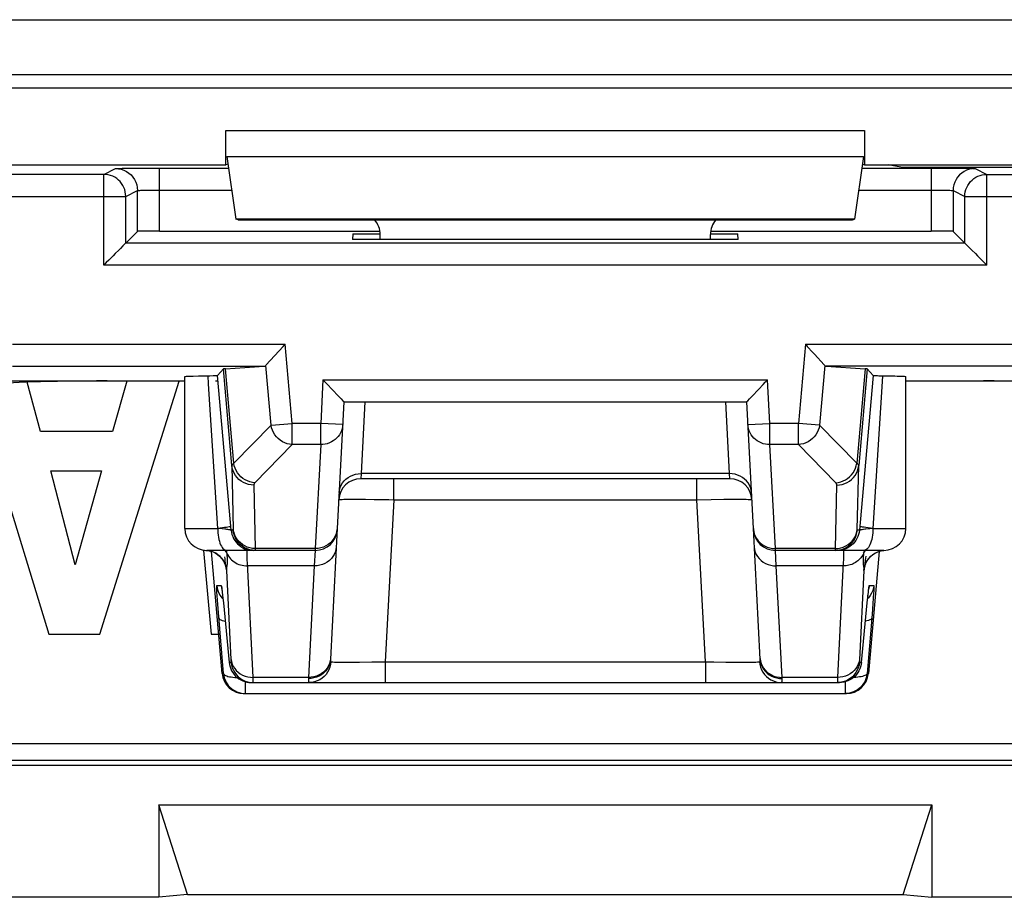
# Model space of a CAD drawing. Units: millimetres. Extents: x 114.3 to 159, y 84.8 to 137.6.
# Drawn here: x 143.1 to 152.1, y 84.8 to 92.8 of the extents above; entities that cross this region are included whole.
import ezdxf

# ---------------------------------------------------------------- set-up
doc = ezdxf.new("R2010")
doc.units = ezdxf.units.MM
doc.header["$LTSCALE"] = 16.335
doc.layers.get('0').update_dxf_attribs({"linetype": 'CONTINUOUS'})
for name, color, linetype in [('ASSI', 7, 'CONTINUOUS'), ('DRAFT', 7, 'CONTINUOUS'), ('RACCORDO', 7, 'CONTINUOUS'), ('SUPERFICI', 7, 'CONTINUOUS')]:
    doc.layers.add(name, color=color, linetype=linetype)

msp = doc.modelspace()

# ---------------------------------------------------------------- linework, layer by layer
at = {"color": 7, "linetype": 'CONTINUOUS'}
for p, q in [((146.1547, 90.869), (146.152, 90.8175)), ((146.1547, 90.869), (146.404, 90.869)), ((149.404, 90.869), (149.6534, 90.869)), ((149.6561, 90.8175), (149.6534, 90.869)), ((149.6561, 90.8175), (146.152, 90.8175)), ((143.3187, 89.0736), (143.1972, 89.5224)), ((143.8584, 87.233), (144.5798, 89.5328)), ((144.1049, 89.5328), (143.9725, 89.0736)), ((144.5798, 89.5328), (144.1049, 89.5328)), ((144.9316, 89.5328), (144.909, 89.5328)), ((142.7362, 89.3769), (143.394, 87.233)), ((143.9725, 89.0736), (143.3187, 89.0736)), ((143.4147, 88.7184), (143.8743, 88.7184)), ((143.6353, 87.8649), (143.4147, 88.7184)), ((143.8743, 88.7184), (143.6353, 87.8649)), ((144.7992, 87.993), (144.8702, 87.233)), ((143.394, 87.233), (143.8584, 87.233)), ((144.8702, 87.233), (144.9388, 87.233)), ((144.3942, 85.6839), (151.4139, 85.6839)), ((144.654, 84.8702), (144.3942, 85.6839)), ((144.3942, 85.6839), (144.3942, 84.8448)), ((151.154, 84.8702), (151.4139, 85.6839)), ((151.4139, 85.6839), (151.4139, 84.8448)), ((144.654, 84.8702), (144.3942, 84.8448)), ((144.654, 84.8702), (151.154, 84.8702)), ((151.154, 84.8702), (151.4139, 84.8448)), ((144.3942, 84.8448), (128.9139, 84.8448)), ((158.5042, 84.8448), (151.4139, 84.8448))]:
    msp.add_line(p, q, dxfattribs=at)
at = {"layer": 'ASSI', "color": 250, "linetype": 'CONTINUOUS'}
for p, q in [((142.4997, 92.8135), (157.0725, 92.8135)), ((157.0725, 92.3136), (142.2118, 92.314)), ((145.004, 91.8065), (150.804, 91.8065)), ((145.0127, 91.5716), (150.7954, 91.5716)), ((145.0578, 88.7641), (144.9809, 89.6422)), ((145.0749, 88.7854), (144.9998, 89.6444)), ((150.8083, 89.6444), (150.7331, 88.7854)), ((150.8271, 89.6422), (150.7503, 88.7641)), ((144.8463, 89.5063), (144.8416, 89.5806)), ((144.9291, 88.1948), (144.8463, 89.5063)), ((146.2656, 89.3448), (146.2313, 88.6916)), ((149.5767, 88.6916), (149.5425, 89.3448)), ((150.7375, 88.1858), (150.7503, 88.7641)), ((146.2313, 88.6916), (146.2279, 88.6448)), ((149.5767, 88.6916), (146.2313, 88.6916)), ((146.5275, 88.4552), (146.5275, 88.6448)), ((149.2806, 88.4552), (149.2806, 88.6448)), ((149.5802, 88.6448), (149.5767, 88.6916)), ((145.257, 88.5884), (145.2697, 88.0118)), ((150.5384, 88.0118), (150.5511, 88.5884)), ((146.1413, 88.4595), (146.2009, 88.4595)), ((146.2009, 88.4595), (146.2708, 88.4591)), ((146.2708, 88.4591), (146.3504, 88.4583)), ((146.5275, 88.4552), (146.4504, 86.9843)), ((146.5275, 88.4552), (149.2806, 88.4552)), ((149.2806, 88.4552), (149.4091, 88.4576)), ((149.3577, 86.9843), (149.2806, 88.4552)), ((149.4091, 88.4576), (149.5269, 88.459)), ((149.5269, 88.459), (149.597, 88.4595)), ((144.629, 88.1948), (144.9291, 88.1948)), ((144.9697, 88.1903), (144.9291, 88.195)), ((145.0514, 88.1773), (145.0451, 88.2478)), ((145.07, 88.1773), (145.0514, 88.1773)), ((150.7567, 88.1773), (150.738, 88.1773)), ((150.7629, 88.2478), (150.7567, 88.1773)), ((150.8512, 88.1918), (150.8151, 88.1875)), ((150.879, 88.195), (150.8512, 88.1918)), ((150.879, 88.1948), (151.179, 88.1948)), ((144.8441, 87.9925), (144.829, 87.9941)), ((144.8675, 87.9872), (144.8441, 87.9925)), ((145.2451, 88.0132), (145.2208, 88.0176)), ((145.2308, 87.9957), (145.2506, 87.9948)), ((145.2697, 88.0118), (145.2451, 88.0132)), ((145.8148, 88.0118), (145.2697, 88.0118)), ((145.8142, 87.9948), (145.8059, 87.8542)), ((145.8148, 88.0118), (145.8142, 87.9948)), ((150.5384, 88.0118), (149.9933, 88.0118)), ((149.9938, 87.9948), (149.9933, 88.0118)), ((150.0022, 87.8542), (149.9938, 87.9948)), ((150.5383, 88.0061), (150.5384, 88.0118)), ((150.7991, 87.9948), (150.7966, 87.9788)), ((150.9406, 87.9872), (150.964, 87.9925)), ((150.964, 87.9925), (150.9791, 87.9941)), ((144.8901, 87.9791), (144.8675, 87.9872)), ((144.9115, 87.9683), (144.8901, 87.9791)), ((144.9315, 87.9551), (144.9115, 87.9683)), ((144.9498, 87.9396), (144.9315, 87.9551)), ((145.0128, 87.9693), (145.0191, 87.956)), ((150.7966, 87.9788), (150.7945, 87.9638)), ((150.8132, 87.9045), (150.8174, 87.9426)), ((150.8583, 87.9396), (150.8615, 87.9419)), ((150.8766, 87.9551), (150.8966, 87.9683)), ((150.8966, 87.9683), (150.918, 87.9791)), ((150.918, 87.9791), (150.9406, 87.9872)), ((144.9978, 87.8794), (145.0001, 87.8604)), ((145.0001, 87.8604), (145.0011, 87.8529)), ((145.0511, 87.0026), (145.0107, 87.8126)), ((145.2502, 86.8416), (145.1981, 87.882)), ((145.8059, 87.8542), (145.1996, 87.8542)), ((145.8059, 87.8542), (145.7528, 86.8416)), ((150.6084, 87.8542), (150.0022, 87.8542)), ((150.0552, 86.8416), (150.0022, 87.8542)), ((150.7974, 87.8126), (150.7569, 87.0011)), ((144.9204, 87.6773), (144.961, 87.6773)), ((144.9671, 87.6412), (144.9677, 87.6353)), ((150.8406, 87.637), (150.8411, 87.6426)), ((150.847, 87.6773), (150.8876, 87.6773)), ((144.9269, 87.5437), (144.9241, 87.5842)), ((144.9674, 87.5651), (144.9767, 87.5555)), ((144.9727, 87.5922), (144.9735, 87.5854)), ((150.831, 87.5513), (150.832, 87.5609)), ((150.8407, 87.5651), (150.8314, 87.5555)), ((150.8328, 87.5696), (150.833, 87.5701)), ((150.8339, 87.5789), (150.8348, 87.5878)), ((150.8394, 87.6274), (150.8398, 87.6314)), ((150.8826, 87.5639), (150.8787, 87.5101)), ((150.8855, 87.6075), (150.8826, 87.5639)), ((144.9326, 87.468), (144.9269, 87.5437)), ((144.9813, 86.8773), (144.9326, 87.468)), ((144.9846, 87.4773), (144.9848, 87.4753)), ((150.8235, 87.4773), (150.8233, 87.4753)), ((150.8278, 87.5201), (150.8285, 87.5274)), ((150.8787, 87.5101), (150.8713, 87.4157)), ((150.8713, 87.4157), (150.8268, 86.8773)), ((145.0334, 86.9773), (145.0512, 86.9773)), ((145.0514, 86.9972), (145.0511, 87.0026)), ((145.9522, 87.0059), (145.9494, 86.9825)), ((145.9573, 86.9828), (145.9542, 86.9578)), ((145.9558, 86.9834), (145.9573, 86.9828)), ((146.0441, 86.9802), (146.0927, 86.98)), ((146.0927, 86.98), (146.1499, 86.9801)), ((146.1499, 86.9801), (146.2152, 86.9806)), ((146.2152, 86.9806), (146.3282, 86.9821)), ((146.3282, 86.9821), (146.4504, 86.9843)), ((146.4504, 86.9843), (149.3577, 86.9843)), ((146.4504, 86.9843), (146.4504, 86.7948)), ((149.3577, 86.9843), (149.4348, 86.9828)), ((149.3577, 86.9843), (149.3577, 86.7948)), ((149.4348, 86.9828), (149.5451, 86.9812)), ((149.5451, 86.9812), (149.6448, 86.9802)), ((149.6448, 86.9802), (149.7038, 86.98)), ((149.7038, 86.98), (149.7556, 86.9801)), ((149.7556, 86.9801), (149.7786, 86.9803)), ((149.8508, 86.9828), (149.8538, 86.9578)), ((149.8559, 87.0059), (149.8587, 86.9825)), ((150.7569, 87.0011), (150.7566, 86.9936)), ((150.7569, 86.9773), (150.7747, 86.9773)), ((144.9699, 86.8773), (144.9813, 86.8773)), ((145.7528, 86.8416), (145.2502, 86.8416)), ((145.2504, 86.8323), (145.2502, 86.8416)), ((145.2508, 86.8192), (145.2504, 86.8323)), ((145.7528, 86.8416), (145.7525, 86.8308)), ((150.5579, 86.8416), (150.0552, 86.8416)), ((150.5579, 86.8416), (150.5575, 86.8277)), ((150.8268, 86.8773), (150.8382, 86.8773)), ((145.1805, 86.6948), (145.1805, 86.8019)), ((150.5573, 86.8168), (150.5572, 86.8085)), ((150.5575, 86.8277), (150.5573, 86.8168)), ((150.6276, 86.8019), (150.6276, 86.6948))]:
    msp.add_line(p, q, dxfattribs=at)
at = {"layer": 'ASSI', "color": 7, "linetype": 'CONTINUOUS'}
for p, q in [((141.5315, 92.1948), (157.1259, 92.1947)), ((145.004, 91.4948), (145.004, 91.8065)), ((150.804, 91.8065), (150.804, 91.4948)), ((145.0127, 91.5716), (145.0948, 91.0012)), ((150.7954, 91.5716), (150.7133, 91.0012)), ((141.804, 91.4948), (145.004, 91.4948)), ((145.0228, 91.501), (145.004, 91.4948)), ((150.7853, 91.501), (150.804, 91.4948)), ((150.804, 91.4948), (154.004, 91.4948)), ((150.7133, 91.0012), (145.0948, 91.0012)), ((145.1141, 90.9948), (145.0948, 91.0012)), ((145.1141, 90.9948), (150.694, 90.9948)), ((150.694, 90.9948), (150.7133, 91.0012)), ((146.404, 90.8175), (146.404, 90.8634)), ((149.404, 90.8175), (149.404, 90.8634)), ((144.9809, 89.6422), (144.9271, 89.5834)), ((150.8271, 89.6422), (150.8809, 89.5834)), ((143.9246, 89.5333), (144.629, 89.5333)), ((144.629, 88.1948), (144.629, 89.5735)), ((144.707, 89.5782), (144.7542, 89.5793)), ((144.8585, 89.5809), (144.8869, 89.5814)), ((145.0451, 88.2478), (144.9271, 89.5834)), ((150.8809, 89.5834), (150.7629, 88.2478)), ((151.179, 88.1948), (151.179, 89.5735)), ((151.179, 89.5333), (153.4509, 89.5333)), ((149.5802, 88.6448), (146.2279, 88.6448)), ((146.0145, 88.1945), (145.9522, 87.0059)), ((149.8559, 87.0059), (149.7936, 88.1945)), ((145.8142, 87.9948), (144.829, 87.9948)), ((150.979, 87.9948), (149.9938, 87.9948)), ((144.9699, 86.8773), (144.873, 87.985)), ((144.9079, 87.9701), (144.9276, 87.9576)), ((150.9351, 87.9853), (150.8382, 86.8773)), ((144.966, 87.6475), (144.9668, 87.6422)), ((144.9668, 87.6422), (144.9677, 87.6353)), ((144.9677, 87.6353), (144.9687, 87.6268)), ((150.8394, 87.6274), (150.8406, 87.637)), ((144.9687, 87.6268), (144.9706, 87.611)), ((144.9706, 87.611), (144.9727, 87.5922)), ((144.9727, 87.5922), (144.976, 87.5623)), ((144.976, 87.5623), (144.9805, 87.5184)), ((150.8278, 87.5201), (150.833, 87.5701)), ((150.833, 87.5701), (150.8357, 87.5951)), ((150.8357, 87.5951), (150.838, 87.6159)), ((150.838, 87.6159), (150.8394, 87.6274)), ((144.9805, 87.5184), (145.0334, 86.9773)), ((150.7747, 86.9773), (150.8278, 87.5201)), ((145.2326, 86.7948), (150.5755, 86.7948)), ((150.5951, 86.7957), (150.5755, 86.7948)), ((145.1692, 86.6948), (150.6389, 86.6948))]:
    msp.add_line(p, q, dxfattribs=at)
for points in [[(144.629, 89.5735), (144.6291, 89.5736), (144.6313, 89.5743), (144.6366, 89.575), (144.6448, 89.5757), (144.6561, 89.5763), (144.6703, 89.577), (144.6873, 89.5776), (144.707, 89.5782)], [(144.7542, 89.5793), (144.8102, 89.5802), (144.8585, 89.5809)], [(144.8869, 89.5814), (144.8986, 89.5817), (144.9086, 89.582), (144.9164, 89.5824), (144.9221, 89.5827), (144.9256, 89.5831), (144.9271, 89.5834)], [(150.8809, 89.5834), (150.8824, 89.5831), (150.886, 89.5827), (150.8917, 89.5824), (150.8995, 89.582), (150.9095, 89.5817), (150.9211, 89.5814), (150.9345, 89.5811), (151.0271, 89.5798)], [(151.0271, 89.5798), (151.0786, 89.5787), (151.1011, 89.5782), (151.1208, 89.5776), (151.1377, 89.577), (151.152, 89.5763), (151.1632, 89.5757), (151.1715, 89.575), (151.1768, 89.5743), (151.179, 89.5736), (151.179, 89.5735)], [(144.8203, 87.995), (144.8406, 87.993), (144.8641, 87.988)], [(145.2692, 87.9948), (145.2446, 87.9963), (145.2203, 88.0009), (145.1968, 88.0084), (145.1743, 88.0187), (145.1695, 88.0214)], [(150.8943, 87.9667), (150.9131, 87.9767), (150.933, 87.9847), (150.9537, 87.9905), (150.9749, 87.994), (150.9791, 87.9943)], [(144.8641, 87.988), (144.8866, 87.9804), (144.9079, 87.9701)], [(144.9276, 87.9576), (144.9449, 87.9435), (144.96, 87.928), (144.9728, 87.9119), (144.9826, 87.8965), (144.9898, 87.8828), (144.995, 87.8709), (144.9985, 87.861), (145.0006, 87.8539), (145.0016, 87.85)], [(150.8056, 87.8462), (150.8059, 87.8477), (150.8068, 87.8512), (150.8083, 87.8568), (150.8106, 87.8641), (150.8142, 87.8736), (150.8196, 87.8855), (150.8269, 87.8991), (150.8362, 87.9133), (150.8477, 87.9277), (150.8615, 87.9419), (150.8771, 87.9551), (150.8943, 87.9667)], [(150.8061, 87.8489), (150.8058, 87.8474), (150.8056, 87.8462)], [(144.9652, 87.6528), (144.9653, 87.6528), (144.9653, 87.6523), (144.9655, 87.6512), (144.9657, 87.6496), (144.966, 87.6475)], [(150.8406, 87.637), (150.8416, 87.6444), (150.842, 87.6473), (150.8423, 87.6496), (150.8426, 87.6514), (150.8427, 87.6523)], [(145.0334, 86.9773), (145.0361, 86.9577), (145.0407, 86.9385), (145.0472, 86.9198), (145.0555, 86.9019), (145.0656, 86.8848), (145.0772, 86.8689), (145.0904, 86.8541), (145.105, 86.8408), (145.1209, 86.8289), (145.1378, 86.8187), (145.1557, 86.8102), (145.1743, 86.8035), (145.1934, 86.7986), (145.2129, 86.7957), (145.2326, 86.7948)], [(150.7747, 86.9773), (150.772, 86.9577), (150.7673, 86.9385), (150.7608, 86.9198), (150.7525, 86.9018), (150.7425, 86.8848), (150.7308, 86.8688), (150.7175, 86.854), (150.7029, 86.8407), (150.687, 86.8288), (150.6701, 86.8186), (150.6522, 86.8101)], [(144.9813, 86.8773), (144.984, 86.8577), (144.9887, 86.8384), (144.9952, 86.8196), (145.0035, 86.8017), (145.0136, 86.7846), (145.0253, 86.7686), (145.0386, 86.7539), (145.0533, 86.7405), (145.0692, 86.7286), (145.0861, 86.7184), (145.104, 86.71), (145.1226, 86.7033), (145.1416, 86.6986), (145.161, 86.6957), (145.1805, 86.6948)], [(150.8268, 86.8773), (150.8241, 86.8577), (150.8195, 86.8385), (150.8129, 86.8198), (150.8046, 86.8018), (150.7946, 86.7848), (150.7829, 86.7688), (150.7697, 86.754), (150.7551, 86.7407), (150.7392, 86.7288), (150.7222, 86.7186), (150.7044, 86.7101), (150.6858, 86.7034), (150.6666, 86.6986), (150.6472, 86.6957), (150.6276, 86.6948)], [(150.6573, 86.8214), (150.6526, 86.8187), (150.6301, 86.8084), (150.6066, 86.8009), (150.5823, 86.7963), (150.5577, 86.7948)], [(150.6522, 86.8101), (150.6337, 86.8034), (150.6145, 86.7986), (150.5951, 86.7957)]]:
    msp.add_lwpolyline(points, dxfattribs=at)
at = {"layer": 'ASSI', "color": 250, "linetype": 'CONTINUOUS'}
for points in [[(150.9665, 89.5806), (150.9602, 89.4812), (150.879, 88.1948)], [(145.0749, 88.7854), (145.0724, 88.7837), (145.07, 88.782), (145.0679, 88.7803), (145.0659, 88.7786), (145.0642, 88.7769), (145.0626, 88.7752), (145.0612, 88.7735), (145.0601, 88.7717), (145.0591, 88.7699), (145.0584, 88.768), (145.0579, 88.7661), (145.0578, 88.7641)], [(145.257, 88.5884), (145.2323, 88.5898), (145.2081, 88.5942), (145.1846, 88.6014), (145.1621, 88.6113), (145.1412, 88.6239), (145.122, 88.6388), (145.1048, 88.6559), (145.09, 88.675), (145.0777, 88.6956), (145.0681, 88.7176), (145.0615, 88.7406), (145.0578, 88.7641)], [(145.0578, 88.7641), (145.0705, 88.186), (145.0706, 88.1846), (145.0706, 88.1833), (145.0706, 88.1821), (145.0705, 88.1811), (145.0705, 88.1802), (145.0705, 88.1793), (145.0704, 88.1787), (145.0703, 88.1781), (145.0703, 88.1777), (145.0702, 88.1775), (145.07, 88.1773)], [(145.2666, 88.6089), (145.2437, 88.6118), (145.2212, 88.6173), (145.1993, 88.6254), (145.1783, 88.6359), (145.1586, 88.6488), (145.1403, 88.6638), (145.1238, 88.6807), (145.1094, 88.6994), (145.0971, 88.7194), (145.0872, 88.7406), (145.0798, 88.7627), (145.0749, 88.7854)], [(150.5415, 88.6089), (150.5643, 88.6118), (150.5869, 88.6173), (150.6088, 88.6254), (150.6298, 88.6359), (150.6495, 88.6488), (150.6678, 88.6638), (150.6842, 88.6807), (150.6987, 88.6994), (150.711, 88.7194), (150.7209, 88.7406), (150.7283, 88.7627), (150.7331, 88.7854)], [(150.5511, 88.5884), (150.5757, 88.5898), (150.6, 88.5942), (150.6235, 88.6014), (150.6459, 88.6113), (150.6669, 88.6239), (150.6861, 88.6388), (150.7033, 88.6559), (150.7181, 88.675), (150.7304, 88.6956), (150.7399, 88.7176), (150.7466, 88.7406), (150.7503, 88.7641)], [(150.7503, 88.7641), (150.7502, 88.7657), (150.7498, 88.7674), (150.7493, 88.769), (150.7485, 88.7707), (150.7476, 88.7724), (150.7464, 88.7741), (150.7449, 88.7759), (150.7432, 88.7776), (150.7412, 88.7795), (150.7388, 88.7814), (150.7362, 88.7833), (150.7331, 88.7854)], [(146.0316, 88.5208), (146.0344, 88.5436), (146.0404, 88.5659), (146.0494, 88.5873), (146.0614, 88.6075), (146.0761, 88.6261), (146.0933, 88.6428), (146.1128, 88.6574), (146.1341, 88.6697), (146.157, 88.6793), (146.1811, 88.6863), (146.206, 88.6904), (146.2313, 88.6916)], [(149.7765, 88.5208), (149.7737, 88.5436), (149.7677, 88.5659), (149.7586, 88.5873), (149.7467, 88.6075), (149.7319, 88.6261), (149.7147, 88.6428), (149.6953, 88.6574), (149.674, 88.6697), (149.6511, 88.6793), (149.627, 88.6863), (149.6021, 88.6904), (149.5767, 88.6916)], [(145.2666, 88.6089), (145.2651, 88.6073), (145.2637, 88.6057), (145.2625, 88.6041), (145.2614, 88.6025), (145.2604, 88.6009), (145.2595, 88.5992), (145.2587, 88.5975), (145.2581, 88.5958), (145.2576, 88.594), (145.2572, 88.5922), (145.257, 88.5903), (145.257, 88.5884)], [(150.5511, 88.5884), (150.5511, 88.59), (150.5509, 88.5916), (150.5507, 88.5932), (150.5503, 88.5949), (150.5497, 88.5965), (150.5491, 88.5982), (150.5482, 88.5999), (150.5473, 88.6016), (150.5461, 88.6034), (150.5448, 88.6052), (150.5432, 88.607), (150.5415, 88.6089)], [(146.0282, 88.4552), (146.0301, 88.4561), (146.0357, 88.4569), (146.045, 88.4576), (146.0578, 88.4581), (146.0738, 88.4586), (146.0932, 88.459), (146.1157, 88.4593), (146.1413, 88.4595)], [(146.3504, 88.4583), (146.4818, 88.4561), (146.5275, 88.4552)], [(149.597, 88.4595), (149.6582, 88.4595), (149.6849, 88.4594), (149.7088, 88.4591), (149.7297, 88.4587), (149.7473, 88.4583), (149.7613, 88.4577), (149.7715, 88.4569), (149.7778, 88.4561), (149.7799, 88.4552)], [(144.9291, 88.1948), (144.9295, 88.1739), (144.9308, 88.1532), (144.933, 88.133), (144.936, 88.1134), (144.9398, 88.0948), (144.9443, 88.0772), (144.9496, 88.0609), (144.9555, 88.0461), (144.962, 88.033), (144.9691, 88.0216), (144.9765, 88.0121), (144.9843, 88.0046), (144.9924, 87.9991), (145.0007, 87.9959), (145.0091, 87.9948)], [(144.9731, 88.1997), (144.9525, 88.1973), (144.9302, 88.1949)], [(145.0514, 88.1773), (145.0505, 88.178), (145.0485, 88.1787), (145.0453, 88.1795), (145.041, 88.1805), (145.0356, 88.1815), (145.0291, 88.1825), (145.0215, 88.1837), (145.0129, 88.1849), (145.0034, 88.1862), (144.993, 88.1875), (144.9697, 88.1903)], [(145.0483, 88.2122), (145.0463, 88.2111), (145.0413, 88.2097), (145.0331, 88.208), (145.022, 88.2062), (145.0082, 88.2041), (144.9918, 88.202), (144.9731, 88.1997)], [(145.0514, 88.1773), (145.054, 88.1578), (145.0587, 88.1385), (145.0652, 88.1198), (145.0735, 88.1019), (145.0835, 88.0849), (145.0952, 88.0689), (145.1083, 88.0542), (145.1229, 88.0408), (145.1387, 88.029), (145.1557, 88.0187), (145.1735, 88.0102)], [(145.1695, 88.0214), (145.1534, 88.0318), (145.1341, 88.0473), (145.117, 88.0651), (145.1022, 88.0849), (145.0899, 88.1063), (145.0804, 88.1291), (145.0737, 88.1529), (145.07, 88.1773)], [(145.1749, 88.0348), (145.1539, 88.0473), (145.1347, 88.0623), (145.1176, 88.0794), (145.1027, 88.0984), (145.0904, 88.1191), (145.0809, 88.1411), (145.0742, 88.164), (145.0705, 88.1876)], [(146.0145, 88.1945), (146.0116, 88.1702), (146.0056, 88.1465), (145.9965, 88.1237), (145.9845, 88.1022)], [(149.7936, 88.1945), (149.7964, 88.1702), (149.8025, 88.1465), (149.8116, 88.1237), (149.8236, 88.1022)], [(150.5388, 87.9948), (150.5635, 87.9963), (150.5878, 88.0009), (150.6113, 88.0084), (150.6337, 88.0187), (150.6547, 88.0318), (150.6739, 88.0473), (150.6911, 88.0651), (150.7059, 88.0849), (150.7182, 88.1063), (150.7277, 88.1291), (150.7344, 88.1529), (150.738, 88.1773)], [(150.7567, 88.1773), (150.754, 88.1578), (150.7494, 88.1385), (150.7429, 88.1198), (150.7346, 88.1019), (150.7246, 88.0849), (150.7129, 88.0689), (150.6997, 88.0542), (150.6852, 88.0408), (150.6693, 88.029), (150.6524, 88.0187), (150.6346, 88.0102), (150.616, 88.0035), (150.5968, 87.9987), (150.5773, 87.9957), (150.5575, 87.9948)], [(150.5873, 88.0176), (150.6108, 88.0248), (150.6332, 88.0348), (150.6542, 88.0473), (150.6734, 88.0623), (150.6905, 88.0794), (150.7053, 88.0984), (150.7176, 88.1191), (150.7272, 88.1411), (150.7339, 88.164), (150.7376, 88.1876)], [(150.738, 88.1773), (150.7379, 88.1774), (150.7378, 88.1776), (150.7378, 88.1779), (150.7377, 88.1783), (150.7376, 88.1789), (150.7376, 88.1796), (150.7376, 88.1805), (150.7375, 88.1815), (150.7375, 88.1827), (150.7375, 88.1842), (150.7375, 88.1858)], [(150.8151, 88.1875), (150.8047, 88.1862), (150.7951, 88.1849), (150.7865, 88.1837), (150.779, 88.1825), (150.7725, 88.1815), (150.767, 88.1805), (150.7628, 88.1795), (150.7596, 88.1787), (150.7576, 88.178), (150.7567, 88.1773)], [(150.879, 88.1948), (150.8562, 88.1972), (150.8351, 88.1996), (150.8163, 88.202), (150.7998, 88.2042), (150.786, 88.2062), (150.775, 88.208), (150.7668, 88.2097), (150.7617, 88.2111), (150.7598, 88.2122)], [(150.879, 88.1948), (150.8786, 88.1739), (150.8773, 88.1532), (150.8751, 88.133), (150.8721, 88.1134), (150.8683, 88.0948), (150.8637, 88.0772), (150.8585, 88.0609), (150.8525, 88.0461), (150.846, 88.033), (150.839, 88.0216), (150.8316, 88.0121), (150.8237, 88.0046), (150.8157, 87.9991), (150.8074, 87.9959), (150.799, 87.9948)], [(145.9845, 88.1022), (145.9698, 88.0824), (145.9526, 88.0645), (145.9332, 88.0489), (145.9118, 88.0357)], [(149.8236, 88.1022), (149.8383, 88.0824), (149.8555, 88.0645), (149.8749, 88.0489), (149.8962, 88.0357)], [(145.0128, 87.9693), (145.0056, 87.9819), (144.9968, 87.9937), (144.9959, 87.9948)], [(145.0128, 87.9693), (145.0117, 87.9767), (145.0106, 87.9841), (145.009, 87.9948)], [(145.1697, 88.0035), (145.1889, 87.9987), (145.2085, 87.9957)], [(145.1735, 88.0102), (145.1921, 88.0035), (145.2113, 87.9987), (145.2308, 87.9957)], [(145.2208, 88.0176), (145.1973, 88.0248), (145.1749, 88.0348)], [(145.1981, 87.882), (145.1969, 87.9072), (145.1961, 87.9294), (145.1955, 87.9487), (145.1953, 87.9648), (145.1955, 87.9776), (145.1961, 87.987), (145.197, 87.9928), (145.1983, 87.9948)], [(145.2697, 88.0118), (145.2698, 88.0069), (145.2698, 88.0047), (145.2698, 88.0028), (145.2697, 88.001), (145.2697, 87.9995), (145.2697, 87.9981), (145.2696, 87.997), (145.2696, 87.996), (145.2695, 87.9953), (145.2694, 87.9949), (145.2692, 87.9948)], [(146.0056, 88.025), (146.0028, 88.0022), (145.9968, 87.9799), (145.9878, 87.9585), (145.9758, 87.9384), (145.9611, 87.9198), (145.9439, 87.903), (145.9245, 87.8884), (145.9031, 87.8762), (145.8802, 87.8665), (145.8561, 87.8596), (145.8312, 87.8555), (145.8059, 87.8542)], [(145.9118, 88.0357), (145.889, 88.0253), (145.8649, 88.0178), (145.84, 88.0133), (145.8148, 88.0118)], [(149.8025, 88.025), (149.8053, 88.0022), (149.8112, 87.9799), (149.8203, 87.9585), (149.8323, 87.9383), (149.847, 87.9198), (149.8642, 87.903), (149.8836, 87.8884), (149.905, 87.8762), (149.9279, 87.8665), (149.952, 87.8596), (149.9769, 87.8555), (150.0022, 87.8542)], [(149.8962, 88.0357), (149.9191, 88.0253), (149.9432, 88.0178), (149.968, 88.0133), (149.9933, 88.0118)], [(150.5388, 87.9948), (150.5387, 87.9949), (150.5386, 87.9952), (150.5386, 87.9957), (150.5385, 87.9964), (150.5384, 87.9974), (150.5384, 87.9986), (150.5383, 88), (150.5383, 88.0018), (150.5383, 88.0038), (150.5383, 88.0061)], [(150.5384, 88.0118), (150.563, 88.0132), (150.5873, 88.0176)], [(150.6098, 87.9948), (150.6111, 87.9929), (150.612, 87.9875), (150.6125, 87.9785), (150.6127, 87.9663), (150.6126, 87.9508)], [(150.7953, 87.9693), (150.8025, 87.9818), (150.8112, 87.9937), (150.8122, 87.9948)], [(145.0107, 87.8126), (145.0072, 87.8363), (145.0008, 87.8594), (144.9918, 87.8816), (144.9801, 87.9026), (144.9661, 87.922), (144.9498, 87.9396)], [(144.9914, 87.9363), (144.9932, 87.9193), (144.9949, 87.9042), (144.9978, 87.8794)], [(145.0157, 87.9461), (145.015, 87.9519), (145.0143, 87.9577), (145.0136, 87.9635), (145.0128, 87.9693)], [(145.0152, 87.8596), (145.0158, 87.8644), (145.0164, 87.8693), (145.0169, 87.8743), (145.0173, 87.8794), (145.0177, 87.8846), (145.018, 87.8899), (145.0181, 87.8953), (145.0182, 87.9007), (145.0182, 87.9062), (145.0181, 87.9118), (145.0179, 87.9175), (145.0176, 87.9231), (145.0173, 87.9288), (145.0168, 87.9346), (145.0163, 87.9403), (145.0157, 87.9461)], [(145.0191, 87.956), (145.0266, 87.9431), (145.0352, 87.9309), (145.0449, 87.9193), (145.0556, 87.9085), (145.0672, 87.8985), (145.0796, 87.8894), (145.0929, 87.8813), (145.1068, 87.8741), (145.1213, 87.868), (145.1364, 87.863), (145.1518, 87.8591), (145.1676, 87.8563), (145.1836, 87.8547), (145.1996, 87.8542)], [(150.6126, 87.9508), (150.6121, 87.9319), (150.6112, 87.9094), (150.61, 87.8836), (150.5579, 86.8416)], [(150.7841, 87.9473), (150.7773, 87.9369), (150.7697, 87.9269), (150.7615, 87.9175), (150.7525, 87.9085), (150.7429, 87.9001), (150.7327, 87.8924), (150.7219, 87.8852), (150.7106, 87.8788), (150.6989, 87.873), (150.6867, 87.868), (150.6742, 87.8637), (150.6614, 87.8603), (150.6484, 87.8575), (150.6352, 87.8556), (150.6218, 87.8545), (150.6084, 87.8543)], [(150.7953, 87.9693), (150.7901, 87.9581), (150.7841, 87.9473)], [(150.7926, 87.9481), (150.7921, 87.9432), (150.7916, 87.9383), (150.7912, 87.9334), (150.7908, 87.9287), (150.7905, 87.924), (150.7902, 87.9193), (150.79, 87.9148), (150.7899, 87.9102), (150.7898, 87.9058), (150.7898, 87.9013), (150.7899, 87.8969), (150.79, 87.8926), (150.7902, 87.8883), (150.7904, 87.884), (150.7907, 87.8798), (150.7911, 87.8756), (150.7915, 87.8715), (150.7919, 87.8675), (150.7924, 87.8635), (150.7929, 87.8595), (150.795, 87.8441)], [(150.7945, 87.9638), (150.7939, 87.9585), (150.7932, 87.9532), (150.7926, 87.9481)], [(150.7974, 87.8126), (150.8009, 87.8363), (150.8072, 87.8594), (150.8163, 87.8816), (150.8279, 87.9026), (150.842, 87.922), (150.8583, 87.9396)], [(150.8063, 87.8476), (150.8073, 87.8555), (150.8085, 87.8649), (150.8099, 87.8757), (150.8132, 87.9045)], [(145.0011, 87.8529), (145.002, 87.8464), (145.0028, 87.8408), (145.0035, 87.8361), (145.0042, 87.8321), (145.0047, 87.8287), (145.0053, 87.8259), (145.0058, 87.8235), (145.0062, 87.8214), (145.0066, 87.8197), (145.007, 87.8183), (145.0074, 87.817), (145.0077, 87.816), (145.008, 87.8152), (145.0083, 87.8145), (145.0086, 87.814), (145.0089, 87.8136), (145.0092, 87.8132), (145.0095, 87.813), (145.0098, 87.8128), (145.0101, 87.8127), (145.0104, 87.8126), (145.0107, 87.8126)], [(145.0107, 87.8126), (145.0107, 87.8176), (145.0109, 87.8224), (145.0112, 87.8272), (145.0117, 87.8319), (145.0122, 87.8365), (145.0127, 87.8411), (145.0133, 87.8457), (145.0139, 87.8503), (145.0152, 87.8596)], [(150.795, 87.8441), (150.7955, 87.8403), (150.7959, 87.8365), (150.7963, 87.8326), (150.7967, 87.8288), (150.797, 87.8248), (150.7972, 87.8208), (150.7974, 87.8167), (150.7974, 87.8126)], [(150.7974, 87.8126), (150.7977, 87.8126), (150.7979, 87.8127), (150.7982, 87.8128), (150.7985, 87.8129), (150.7988, 87.8131), (150.7991, 87.8135), (150.7994, 87.8139), (150.7997, 87.8144), (150.8, 87.8151), (150.8004, 87.816), (150.8007, 87.817), (150.8011, 87.8184), (150.8016, 87.82), (150.802, 87.822), (150.8025, 87.8245), (150.8031, 87.8275), (150.8037, 87.8311), (150.8045, 87.8357), (150.8053, 87.8411), (150.8063, 87.8476)], [(144.9241, 87.5842), (144.922, 87.6166), (144.9213, 87.6298), (144.9207, 87.6414), (144.9202, 87.6516), (144.9199, 87.6603), (144.9198, 87.6672), (144.9198, 87.6723), (144.92, 87.6757), (144.9204, 87.6773)], [(144.9204, 87.6773), (144.9241, 87.6529), (144.9308, 87.6291), (144.9403, 87.6063), (144.9526, 87.5849), (144.9674, 87.5651)], [(144.961, 87.6773), (144.9618, 87.6758), (144.9628, 87.6713), (144.964, 87.6641), (144.9654, 87.6541), (144.9668, 87.6422)], [(144.961, 87.6773), (144.9647, 87.6529), (144.9659, 87.6487)], [(150.8876, 87.6773), (150.884, 87.6529), (150.8773, 87.6291), (150.8678, 87.6063), (150.8555, 87.5849), (150.8407, 87.5651)], [(150.8416, 87.6444), (150.8424, 87.6524), (150.8436, 87.6608), (150.8446, 87.6675), (150.8456, 87.6724), (150.8464, 87.6757), (150.847, 87.6773)], [(150.847, 87.6773), (150.8434, 87.6529), (150.8422, 87.6487)], [(150.8876, 87.6773), (150.8881, 87.6756), (150.8883, 87.6712), (150.8883, 87.6639), (150.8879, 87.6538), (150.8874, 87.641), (150.8865, 87.6255), (150.8855, 87.6075)], [(144.9687, 87.6268), (144.969, 87.6255), (144.9706, 87.611)], [(144.9396, 87.3809), (144.9422, 87.3745), (144.948, 87.3685), (144.957, 87.363), (144.9688, 87.3581), (144.9835, 87.3538), (144.9969, 87.3511)], [(150.8685, 87.3809), (150.8658, 87.3745), (150.86, 87.3685), (150.8511, 87.363), (150.8392, 87.3581), (150.8246, 87.3538), (150.8111, 87.3511)], [(145.9526, 87.0124), (145.9497, 86.9896), (145.9438, 86.9673)], [(149.8555, 87.0124), (149.8583, 86.9896), (149.8643, 86.9673)], [(145.051, 87.0054), (145.0546, 86.9833), (145.0613, 86.9618), (145.0708, 86.9412), (145.0831, 86.9219), (145.0979, 86.9041), (145.115, 86.8881), (145.1342, 86.8742), (145.1552, 86.8625), (145.1777, 86.8533), (145.2012, 86.8467), (145.2255, 86.8428), (145.2502, 86.8416)], [(145.0512, 86.9773), (145.0514, 86.9776), (145.0515, 86.9781), (145.0516, 86.979), (145.0517, 86.9801), (145.0517, 86.9816), (145.0517, 86.9833), (145.0517, 86.9852), (145.0517, 86.9873), (145.0516, 86.9896), (145.0515, 86.992), (145.0514, 86.9972)], [(145.0512, 86.9773), (145.0549, 86.9529), (145.0615, 86.9291), (145.0711, 86.9063), (145.0833, 86.8849), (145.0982, 86.8651), (145.1153, 86.8473), (145.1345, 86.8318), (145.1555, 86.8187), (145.1779, 86.8084), (145.2015, 86.8009), (145.2258, 86.7963), (145.2504, 86.7948)], [(145.9494, 86.9825), (145.9434, 86.9597), (145.9343, 86.9378), (145.9223, 86.9172), (145.9076, 86.8981), (145.8904, 86.881), (145.871, 86.866), (145.8496, 86.8534), (145.8268, 86.8435), (145.8027, 86.8363), (145.7778, 86.8321), (145.7525, 86.8308)], [(145.9438, 86.9673), (145.9347, 86.9459), (145.9227, 86.9257), (145.908, 86.9071), (145.8908, 86.8904), (145.8714, 86.8758), (145.8501, 86.8636), (145.8271, 86.8539), (145.803, 86.847), (145.7781, 86.8428), (145.7528, 86.8416)], [(145.9542, 86.9578), (145.9481, 86.9334), (145.939, 86.91), (145.9271, 86.8879), (145.9125, 86.8675), (145.8955, 86.8492), (145.8764, 86.8331), (145.8555, 86.8196), (145.833, 86.8089), (145.8093, 86.8011), (145.7849, 86.7964), (145.7601, 86.7948)], [(145.9522, 87.0059), (145.952, 87.0016), (145.952, 86.9978), (145.9521, 86.9943), (145.9524, 86.9911), (145.9529, 86.9884), (145.9536, 86.9862), (145.9546, 86.9845), (145.9558, 86.9834)], [(145.9573, 86.9828), (145.965, 86.9821), (145.9756, 86.9816), (145.9889, 86.9811)], [(145.9889, 86.9811), (146.0048, 86.9807), (146.0232, 86.9804), (146.0441, 86.9802)], [(149.7786, 86.9803), (149.7991, 86.9806), (149.8167, 86.981), (149.8313, 86.9815), (149.8427, 86.9821), (149.8508, 86.9828)], [(149.8508, 86.9828), (149.852, 86.9832), (149.853, 86.9839), (149.8538, 86.9849), (149.8545, 86.9863), (149.855, 86.9881), (149.8555, 86.99), (149.8558, 86.9922), (149.8559, 86.9946), (149.856, 86.9972), (149.8561, 86.9999), (149.856, 87.0028), (149.8559, 87.0059)], [(149.8538, 86.9578), (149.86, 86.9334), (149.8691, 86.91), (149.881, 86.8879), (149.8955, 86.8675), (149.9125, 86.8492), (149.9317, 86.8331), (149.9526, 86.8196), (149.9751, 86.8089), (149.9987, 86.8011), (150.0231, 86.7964), (150.0479, 86.7948)], [(149.8587, 86.9825), (149.8647, 86.9597), (149.8738, 86.9378), (149.8857, 86.9172), (149.9005, 86.8981), (149.9177, 86.881), (149.9371, 86.866), (149.9584, 86.8534), (149.9813, 86.8435), (150.0054, 86.8363), (150.0303, 86.8321), (150.0556, 86.8308)], [(149.8643, 86.9673), (149.8734, 86.9459), (149.8853, 86.9257), (149.9, 86.9071), (149.9173, 86.8904), (149.9367, 86.8758), (149.958, 86.8636), (149.9809, 86.8539), (150.005, 86.847), (150.0299, 86.8428), (150.0552, 86.8416)], [(150.7571, 87.0054), (150.7535, 86.9833), (150.7468, 86.9618), (150.7373, 86.9412), (150.725, 86.9219), (150.7102, 86.9041), (150.693, 86.8881), (150.6738, 86.8742), (150.6528, 86.8625), (150.6304, 86.8533), (150.6069, 86.8467), (150.5826, 86.8428), (150.5579, 86.8416)], [(150.7569, 86.9773), (150.7532, 86.9529), (150.7465, 86.9291), (150.737, 86.9063), (150.7247, 86.8849), (150.7099, 86.8651), (150.6928, 86.8473), (150.6735, 86.8318), (150.6573, 86.8214)], [(150.7566, 86.9936), (150.7565, 86.9906), (150.7564, 86.9879), (150.7564, 86.9856), (150.7563, 86.9836), (150.7564, 86.982), (150.7564, 86.9806), (150.7564, 86.9795), (150.7565, 86.9787), (150.7566, 86.9781), (150.7567, 86.9776), (150.7568, 86.9774), (150.7569, 86.9773)], [(144.9813, 86.8773), (144.9831, 86.8722), (144.987, 86.8673), (144.993, 86.8627), (145.0009, 86.8584), (145.0106, 86.8546), (145.0221, 86.8511), (145.0353, 86.8481), (145.05, 86.8456), (145.0661, 86.8435), (145.0834, 86.8421), (145.1016, 86.8411), (145.1047, 86.8411)], [(145.7525, 86.8308), (145.7523, 86.824), (145.7524, 86.8178), (145.7527, 86.8122), (145.7532, 86.8072), (145.7539, 86.803), (145.755, 86.7995), (145.7564, 86.7969), (145.7581, 86.7953), (145.7601, 86.7948)], [(150.0479, 86.7948), (150.0496, 86.7951), (150.051, 86.7961), (150.0522, 86.7977), (150.0532, 86.7998), (150.054, 86.8024), (150.0547, 86.8055), (150.0551, 86.8089), (150.0554, 86.8127), (150.0556, 86.8169), (150.0557, 86.8213), (150.0557, 86.8259), (150.0552, 86.8416)], [(150.8268, 86.8773), (150.8249, 86.8722), (150.821, 86.8673), (150.8151, 86.8627), (150.8072, 86.8584), (150.7974, 86.8545), (150.7858, 86.8511), (150.7726, 86.848), (150.7578, 86.8455), (150.7417, 86.8435), (150.7244, 86.842), (150.7062, 86.8411), (150.7034, 86.8411)], [(145.2504, 86.7948), (145.2506, 86.7951), (145.2507, 86.796), (145.2508, 86.7975), (145.2509, 86.7995), (145.2509, 86.8019), (145.2509, 86.8047), (145.2509, 86.8079), (145.2509, 86.8114), (145.2508, 86.8192)], [(150.5572, 86.8085), (150.5571, 86.8053), (150.5571, 86.8025), (150.5572, 86.8002), (150.5572, 86.7984), (150.5573, 86.797), (150.5574, 86.796), (150.5574, 86.7953), (150.5575, 86.7949), (150.5577, 86.7948)]]:
    msp.add_lwpolyline(points, dxfattribs=at)
at = {"layer": 'ASSI', "color": 7, "linetype": 'CONTINUOUS'}
for centre, start, end in [((146.2279, 88.4448), 90, 177), ((149.5802, 88.4448), 3, 90), ((144.829, 88.1948), 180, 270), ((145.8142, 88.1948), 270, 357), ((149.9938, 88.1948), 183, 270), ((150.979, 88.1948), 270, 360)]:
    msp.add_arc(centre, 0.2, start, end, dxfattribs=at)
for centre, major_axis, ratio, start_param, end_param in [((146.204, 90.8633), (0.1415, 0.1415), 0.999695, -0.785246, -0.068522), ((149.6041, 90.8633), (0.1415, -0.1415), 0.999695, -3.073071, -2.356347), ((145.4828, 89.642), (0.5019, 0), 0.017389, 2.86625, 3.125661), ((150.3253, 89.642), (0.5019, 0), 0.017389, 0.015932, 0.275342), ((143.9246, 89.4984), (1, 0), 0.034921, 1.570796, 3.054326), ((151.8835, 89.4984), (1, 0), 0.034921, 0.087266, 1.570796), ((145.1692, 86.8948), (0.2, 0), 0.999847, -3.05434, -1.570796), ((150.6389, 86.8948), (0.2, 0), 0.999847, -1.570796, -0.087253)]:
    msp.add_ellipse(centre, major_axis=major_axis, ratio=ratio, start_param=start_param, end_param=end_param, dxfattribs=at)
at = {"layer": 'DRAFT', "color": 7, "linetype": 'CONTINUOUS'}
for q in [(151.0185, 91.4948), (151.8835, 91.4756)]:
    msp.add_line((151.1338, 91.4756), q, dxfattribs=at)
msp.add_ellipse((151.8835, 91.4843), major_axis=(1, 0), ratio=0.008727, start_param=-1.570796, end_param=-0.087266, dxfattribs=at)
at = {"layer": 'RACCORDO', "color": 250, "linetype": 'CONTINUOUS'}
for p, q in [((142.4997, 92.8135), (157.0725, 92.8135)), ((157.0725, 92.3136), (142.2118, 92.314)), ((143.894, 91.4092), (144.0006, 91.4625)), ((143.894, 90.5848), (143.894, 91.4092)), ((144.0282, 91.4637), (144.06, 91.4643)), ((144.06, 91.4643), (144.1255, 91.465)), ((144.1255, 91.465), (144.188, 91.4654)), ((144.4006, 90.8948), (144.4006, 91.466)), ((151.4075, 91.466), (151.4075, 90.8948)), ((151.624, 91.4654), (151.7015, 91.4648)), ((151.8074, 91.4625), (151.914, 91.4092)), ((151.914, 90.5848), (151.914, 91.4092)), ((144.094, 91.2092), (144.2006, 91.2625)), ((144.2006, 90.8913), (144.2006, 91.2625)), ((144.2303, 91.2643), (144.2512, 91.2648)), ((144.2512, 91.2648), (144.2755, 91.2652)), ((144.2755, 91.2652), (144.3171, 91.2656)), ((144.3171, 91.2656), (144.3651, 91.2659)), ((144.3651, 91.2659), (145.0567, 91.266)), ((150.7514, 91.266), (151.4482, 91.2659)), ((151.4482, 91.2659), (151.506, 91.2655)), ((151.506, 91.2655), (151.5396, 91.2651)), ((151.6075, 91.2625), (151.7141, 91.2092)), ((151.6075, 91.2625), (151.6075, 90.8913)), ((141.9141, 91.2092), (144.094, 91.2092)), ((144.094, 90.7847), (144.094, 91.2092)), ((151.7141, 91.2092), (153.894, 91.2092)), ((151.7141, 90.7847), (151.7141, 91.2092)), ((151.7141, 90.7847), (144.094, 90.7847)), ((151.914, 90.5848), (143.894, 90.5848)), ((143.064, 89.866), (145.542, 89.866)), ((145.6048, 89.1482), (145.542, 89.866)), ((150.2661, 89.866), (150.2033, 89.1482)), ((150.2661, 89.866), (152.744, 89.866)), ((143.064, 89.6661), (145.3517, 89.6661)), ((145.4131, 89.1315), (145.3657, 89.6736)), ((150.4424, 89.6736), (150.395, 89.1315)), ((152.744, 89.6661), (150.4563, 89.6661)), ((145.885, 89.5448), (145.8642, 89.1482)), ((145.885, 89.5448), (149.9231, 89.5448)), ((149.9439, 89.1482), (149.9231, 89.5448)), ((145.4131, 89.1315), (145.0749, 88.7854)), ((145.4131, 89.1315), (145.6048, 89.1482)), ((145.8642, 89.1482), (145.6048, 89.1482)), ((145.6048, 88.955), (145.6048, 89.1482)), ((146.0639, 89.1378), (145.8642, 89.1482)), ((145.8642, 88.955), (145.8642, 89.1482)), ((149.7441, 89.1378), (149.9439, 89.1482)), ((150.2033, 89.1482), (149.9439, 89.1482)), ((149.9439, 88.955), (149.9439, 89.1482)), ((150.395, 89.1315), (150.2033, 89.1482)), ((150.2033, 88.955), (150.2033, 89.1482)), ((150.7331, 88.7854), (150.395, 89.1315)), ((145.6048, 88.955), (145.2666, 88.6089)), ((145.8642, 88.955), (145.6048, 88.955)), ((145.8642, 88.955), (145.8148, 88.0118)), ((150.2033, 88.955), (149.9439, 88.955)), ((149.9933, 88.0118), (149.9439, 88.955)), ((150.5415, 88.6089), (150.2033, 88.955)), ((157.5613, 86.2376), (141.454, 86.2376)), ((157.5613, 86.0876), (141.4528, 86.0876))]:
    msp.add_line(p, q, dxfattribs=at)
at = {"layer": 'RACCORDO', "color": 7, "linetype": 'CONTINUOUS'}
for p, q in [((141.5315, 92.1948), (157.1259, 92.1947)), ((143.894, 91.4092), (142.114, 91.4092)), ((144.188, 91.4654), (144.3643, 91.4659)), ((144.3643, 91.4659), (145.0228, 91.466)), ((150.7853, 91.466), (151.5673, 91.4657)), ((151.5673, 91.4657), (151.624, 91.4654)), ((151.914, 91.4092), (153.694, 91.4092)), ((144.2006, 90.8913), (144.094, 90.7847)), ((144.4006, 90.8948), (146.404, 90.8948)), ((149.404, 90.8948), (151.4075, 90.8948)), ((151.6075, 90.8913), (151.7141, 90.7847)), ((144.0928, 90.7835), (144.0685, 90.7593)), ((144.094, 90.7847), (144.0928, 90.7835)), ((151.7141, 90.7847), (151.7153, 90.7835)), ((151.7153, 90.7835), (151.7395, 90.7592)), ((145.3703, 89.6787), (145.5243, 89.8465)), ((145.5243, 89.8465), (145.542, 89.866)), ((150.333, 89.7931), (150.3476, 89.777)), ((150.3476, 89.777), (150.4378, 89.6787)), ((144.9998, 89.6444), (145.3517, 89.6661)), ((145.3657, 89.6736), (145.3703, 89.6787)), ((150.4378, 89.6787), (150.4424, 89.6736)), ((150.4563, 89.6661), (150.8083, 89.6444)), ((142.3572, 89.5333), (143.9246, 89.5333)), ((145.9264, 89.5008), (145.9656, 89.46)), ((149.7796, 89.3934), (149.8424, 89.4599)), ((146.0748, 89.3448), (146.0145, 88.1945)), ((146.0506, 89.3703), (146.0661, 89.3539)), ((146.0748, 89.3448), (149.7333, 89.3448)), ((149.7333, 89.3448), (149.7342, 89.3458)), ((149.7936, 88.1945), (149.7333, 89.3448)), ((149.7342, 89.3458), (149.742, 89.3539)), ((115.704, 86.0448), (157.6041, 86.0448))]:
    msp.add_line(p, q, dxfattribs=at)
at = {"layer": 'RACCORDO', "color": 250, "linetype": 'CONTINUOUS'}
for points in [[(144.094, 91.2092), (144.0929, 91.2301), (144.0896, 91.2508), (144.0842, 91.271), (144.0767, 91.2906), (144.0672, 91.3092), (144.0558, 91.3268), (144.0426, 91.343), (144.0278, 91.3579), (144.0116, 91.371), (143.994, 91.3824), (143.9754, 91.3919), (143.9558, 91.3994), (143.9356, 91.4049), (143.9149, 91.4081), (143.894, 91.4092)], [(144.0006, 91.4625), (144.0029, 91.4628), (144.0082, 91.4631), (144.0166, 91.4634), (144.0282, 91.4637)], [(144.0006, 91.4625), (144.0267, 91.4608), (144.0524, 91.4557), (144.0772, 91.4473), (144.1006, 91.4357), (144.1224, 91.4212), (144.142, 91.4039), (144.1593, 91.3843), (144.1738, 91.3625), (144.1854, 91.3391), (144.1938, 91.3143), (144.1989, 91.2886), (144.2006, 91.2625)], [(151.8074, 91.4625), (151.7813, 91.4608), (151.7557, 91.4557), (151.7309, 91.4473), (151.7075, 91.4357), (151.6857, 91.4212), (151.666, 91.4039), (151.6488, 91.3843), (151.6343, 91.3625), (151.6227, 91.3391), (151.6143, 91.3143), (151.6092, 91.2886), (151.6075, 91.2625)], [(151.7015, 91.4648), (151.7511, 91.4642), (151.7708, 91.4639), (151.7864, 91.4636), (151.7976, 91.4632), (151.8046, 91.4629), (151.8074, 91.4625)], [(151.7141, 91.2092), (151.7152, 91.2301), (151.7184, 91.2508), (151.7239, 91.271), (151.7314, 91.2906), (151.7409, 91.3092), (151.7523, 91.3268), (151.7654, 91.343), (151.7802, 91.3579), (151.7965, 91.371), (151.8141, 91.3824), (151.8327, 91.3919), (151.8522, 91.3994), (151.8725, 91.4049), (151.8931, 91.4081), (151.914, 91.4092)], [(144.2006, 91.2625), (144.2017, 91.2628), (144.2044, 91.2632), (144.2086, 91.2634), (144.2143, 91.2637), (144.2216, 91.264), (144.2303, 91.2643)], [(151.5396, 91.2651), (151.5678, 91.2646), (151.5794, 91.2643), (151.5892, 91.2639), (151.597, 91.2636), (151.6026, 91.2632), (151.6061, 91.2629), (151.6075, 91.2625)], [(145.6048, 88.955), (145.5819, 88.9579), (145.5594, 88.9634), (145.5374, 88.9715), (145.5165, 88.982), (145.4967, 88.9949), (145.4785, 89.0099), (145.462, 89.0268), (145.4475, 89.0455), (145.4353, 89.0655), (145.4253, 89.0868), (145.4179, 89.1088), (145.4131, 89.1315)], [(146.0639, 89.1378), (146.0619, 89.1183), (146.0578, 89.0991), (146.0518, 89.0805), (146.0438, 89.0625), (146.0339, 89.0455), (146.0224, 89.0294), (146.0092, 89.0146), (145.9945, 89.0012), (145.9785, 88.9893), (145.9613, 88.979), (145.9431, 88.9704), (145.9241, 88.9637), (145.9045, 88.9589), (145.8844, 88.956), (145.8642, 88.955)], [(149.9439, 88.955), (149.9236, 88.956), (149.9036, 88.9589), (149.884, 88.9637), (149.865, 88.9704), (149.8468, 88.979), (149.8296, 88.9893), (149.8136, 89.0012), (149.7989, 89.0146), (149.7857, 89.0294), (149.7741, 89.0455), (149.7643, 89.0625), (149.7563, 89.0805), (149.7503, 89.0991), (149.7462, 89.1183), (149.7441, 89.1378)], [(150.395, 89.1315), (150.3901, 89.1088), (150.3827, 89.0868), (150.3728, 89.0655), (150.3605, 89.0455), (150.3461, 89.0268), (150.3296, 89.0099), (150.3113, 88.9949), (150.2916, 88.982), (150.2706, 88.9715), (150.2487, 88.9634), (150.2262, 88.9579), (150.2033, 88.955)]]:
    msp.add_lwpolyline(points, dxfattribs=at)
at = {"layer": 'RACCORDO', "color": 7, "linetype": 'CONTINUOUS'}
for points in [[(144.0311, 90.7219), (143.9984, 90.6891), (143.9799, 90.6707), (143.9602, 90.6509), (143.9393, 90.6298), (143.9173, 90.6077), (143.894, 90.5848)], [(144.0685, 90.7593), (144.0453, 90.736), (144.0311, 90.7219)], [(151.7395, 90.7592), (151.7628, 90.736), (151.7769, 90.7218)], [(151.7769, 90.7218), (151.8097, 90.6892), (151.8281, 90.6706), (151.8479, 90.6509), (151.869, 90.6301), (151.8911, 90.608), (151.914, 90.5848)], [(150.2661, 89.866), (150.2838, 89.8465), (150.333, 89.7931)], [(145.885, 89.5448), (145.9059, 89.5224), (145.9264, 89.5008)], [(149.8424, 89.4599), (149.8817, 89.5008), (149.9022, 89.5224), (149.9231, 89.5448)], [(145.9656, 89.46), (146.0284, 89.3935), (146.0506, 89.3703)], [(146.0661, 89.3539), (146.0738, 89.3458), (146.0748, 89.3448)], [(149.742, 89.3539), (149.7574, 89.3703), (149.7796, 89.3934)]]:
    msp.add_lwpolyline(points, dxfattribs=at)
for centre, major_axis, ratio, start_param, end_param in [((144.4006, 90.8913), (0.2, 0), 0.017455, 1.570796, 3.124139), ((151.4075, 90.8913), (0.2, 0), 0.017455, 0.017453, 1.570796), ((145.3333, 89.866), (-0.019, 0.1999), 0.282892, -3.151055, -2.891644), ((150.4748, 89.866), (0.019, 0.1999), 0.282892, -3.391541, -3.13213)]:
    msp.add_ellipse(centre, major_axis=major_axis, ratio=ratio, start_param=start_param, end_param=end_param, dxfattribs=at)
at = {"layer": 'SUPERFICI', "color": 250, "linetype": 'CONTINUOUS'}
for p, q in [((145.004, 91.8065), (150.804, 91.8065)), ((145.0127, 91.5716), (150.7954, 91.5716))]:
    msp.add_line(p, q, dxfattribs=at)
at = {"layer": 'SUPERFICI', "color": 7, "linetype": 'CONTINUOUS'}
for p, q in [((145.004, 91.4948), (145.004, 91.8065)), ((150.804, 91.8065), (150.804, 91.4948)), ((145.0127, 91.5716), (145.0948, 91.0012)), ((150.7954, 91.5716), (150.7133, 91.0012)), ((141.804, 91.4948), (145.004, 91.4948)), ((145.0228, 91.501), (145.004, 91.4948)), ((150.7853, 91.501), (150.804, 91.4948)), ((150.804, 91.4948), (154.004, 91.4948)), ((150.7133, 91.0012), (145.0948, 91.0012)), ((145.1141, 90.9948), (145.0948, 91.0012)), ((145.1141, 90.9948), (150.694, 90.9948)), ((150.694, 90.9948), (150.7133, 91.0012)), ((146.404, 90.8175), (146.404, 90.8634)), ((149.404, 90.8175), (149.404, 90.8634))]:
    msp.add_line(p, q, dxfattribs=at)
for centre, major_axis, start_param, end_param in [((146.204, 90.8633), (0.1415, 0.1415), -0.785246, -0.068522), ((149.6041, 90.8633), (0.1415, -0.1415), -3.073071, -2.356347)]:
    msp.add_ellipse(centre, major_axis=major_axis, ratio=0.999695, start_param=start_param, end_param=end_param, dxfattribs=at)

doc.saveas('drawing.dxf')
